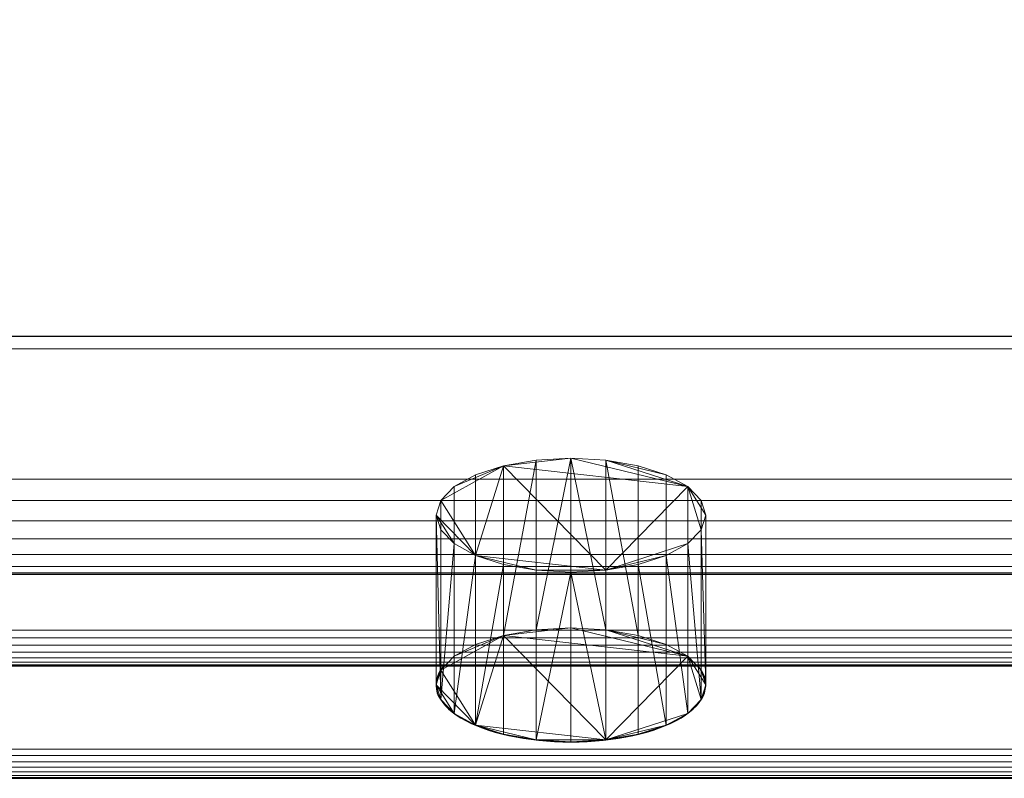
# Model space of a CAD drawing. Extents: x 0 to 1223, y -1085 to 25.
# Drawn here: x 391 to 522, y -915 to -814 of the extents above; entities that cross this region are included whole.
import ezdxf

# ---------------------------------------------------------------- set-up
doc = ezdxf.new("R2010")
doc.units = 0
doc.header["$LTSCALE"] = 25
doc.header["$MEASUREMENT"] = 0
doc.linetypes.add('CONTINUA', pattern=[0])
for name, color, linetype in [('IQ_200_2D', 1, 'CONTINUOUS'), ('IQ_200_3D', 1, 'CONTINUOUS'), ('IQ_204_2D', 7, 'CONTINUA'), ('IQ_BLUE_3D', 5, 'CONTINUOUS')]:
    doc.layers.add(name, color=color, linetype=linetype)

msp = doc.modelspace()

# ---------------------------------------------------------------- linework, layer by layer
at = {"layer": 'IQ_200_2D'}
msp.add_line((354.86, -915), (703.64, -915), dxfattribs=at)
at = {"layer": 'IQ_204_2D'}
for p, q in [((0, -856), (1200, -856)), ((0, -887.74), (1200, -887.74)), ((0, -899.99), (1200, -899.99))]:
    msp.add_line(p, q, dxfattribs=at)
for start_param, end_param in [(2.801178, 4.712389), (4.712389, 6.6236)]:
    msp.add_ellipse((464.53, -902.53), major_axis=(18, 0), ratio=0.422688, start_param=start_param, end_param=end_param, dxfattribs=at)

# ---------------------------------------------------------------- meshes
at = {"layer": 'IQ_200_3D', "lineweight": 18}
mesh = msp.add_polyface(dxfattribs=at)
corners = [(1200, -856, 648.8), (0, -856, 648.8), (0, 0, 648.8), (1200, 0, 648.8)]
mesh.append_faces([[corners[k] for k in face] for face in [(0, 1, 2, 3)]])
mesh = msp.add_polyface(dxfattribs=at)
corners = [(1200, -875.08, 900), (1200, 0, 900), (0, 0, 900), (0, -875.08, 900), (814.48, -774.2, 900), (802.48, -774.2, 900), (802.48, -93.09, 900), (814.48, -93.09, 900), (833.19, -774.2, 900), (821.19, -774.2, 900), (821.19, -93.09, 900), (833.19, -93.09, 900), (851.89, -774.2, 900), (839.89, -774.2, 900), (839.89, -93.09, 900), (851.89, -93.09, 900), (870.6, -774.2, 900), (858.6, -774.2, 900), (858.6, -93.09, 900), (870.6, -93.09, 900), (889.3, -774.2, 900), (877.3, -774.2, 900), (877.3, -93.09, 900), (889.3, -93.09, 900), (908.01, -774.2, 900), (896.01, -774.2, 900), (896.01, -93.09, 900), (908.01, -93.09, 900), (926.72, -774.2, 900), (914.72, -774.2, 900), (914.72, -93.09, 900), (926.72, -93.09, 900), (945.42, -774.2, 900), (933.42, -774.2, 900), (933.42, -93.09, 900), (945.42, -93.09, 900), (964.13, -774.2, 900), (952.13, -774.2, 900), (952.13, -93.09, 900), (964.13, -93.09, 900), (982.83, -774.2, 900), (970.83, -774.2, 900), (970.83, -93.09, 900), (982.83, -93.09, 900), (1001.54, -774.2, 900), (989.54, -774.2, 900), (989.54, -93.09, 900), (1001.54, -93.09, 900), (1020.25, -774.2, 900), (1008.25, -774.2, 900), (1008.25, -93.09, 900), (1020.25, -93.09, 900), (1038.95, -774.2, 900), (1026.95, -774.2, 900), (1026.95, -93.09, 900), (1038.95, -93.09, 900), (1057.66, -774.2, 900), (1045.66, -774.2, 900), (1045.66, -93.09, 900), (1057.66, -93.09, 900), (1076.36, -774.2, 900), (1064.36, -774.2, 900), (1064.36, -93.09, 900), (1076.36, -93.09, 900), (1095.07, -774.2, 900), (1083.07, -774.2, 900), (1083.07, -93.09, 900), (1095.07, -93.09, 900), (1113.77, -774.2, 900), (1101.77, -774.2, 900), (1101.77, -93.09, 900), (1113.77, -93.09, 900), (1132.48, -774.2, 900), (1120.48, -774.2, 900), (1120.48, -93.09, 900), (1132.48, -93.09, 900), (1151.19, -774.2, 900), (1139.19, -774.2, 900), (1139.19, -93.09, 900), (1151.19, -93.09, 900), (1169.89, -774.2, 900), (1157.89, -774.2, 900), (1157.89, -93.09, 900), (1169.89, -93.09, 900), (1188.6, -774.2, 900), (1176.6, -774.2, 900), (1176.6, -93.09, 900), (1188.6, -93.09, 900), (795.77, -774.2, 900), (783.77, -774.2, 900), (783.77, -93.09, 900), (795.77, -93.09, 900), (777.07, -774.2, 900), (765.07, -774.2, 900), (765.07, -93.09, 900), (777.07, -93.09, 900), (758.36, -774.2, 900), (746.36, -774.2, 900), (746.36, -93.09, 900), (758.36, -93.09, 900), (739.66, -774.2, 900), (727.66, -774.2, 900), (727.66, -93.09, 900), (739.66, -93.09, 900), (720.95, -774.2, 900), (708.95, -774.2, 900), (708.95, -93.09, 900), (720.95, -93.09, 900), (702.25, -774.2, 900), (690.25, -774.2, 900), (690.25, -93.09, 900), (702.25, -93.09, 900), (683.54, -774.2, 900), (671.54, -774.2, 900), (671.54, -93.09, 900), (683.54, -93.09, 900), (664.83, -774.2, 900), (652.83, -774.2, 900), (652.83, -93.09, 900), (664.83, -93.09, 900), (646.13, -774.2, 900), (634.13, -774.2, 900), (634.13, -93.09, 900), (646.13, -93.09, 900), (627.42, -774.2, 900), (615.42, -774.2, 900), (615.42, -93.09, 900), (627.42, -93.09, 900), (608.72, -774.2, 900), (596.72, -774.2, 900), (596.72, -93.09, 900), (608.72, -93.09, 900), (590.01, -774.2, 900), (578.01, -774.2, 900), (578.01, -93.09, 900), (590.01, -93.09, 900), (571.3, -774.2, 900), (559.3, -774.2, 900), (559.3, -93.09, 900), (571.3, -93.09, 900), (552.6, -774.2, 900), (540.6, -774.2, 900), (540.6, -93.09, 900), (552.6, -93.09, 900), (533.89, -774.2, 900), (521.89, -774.2, 900), (521.89, -93.09, 900), (533.89, -93.09, 900), (515.19, -774.2, 900), (503.19, -774.2, 900), (503.19, -93.09, 900), (515.19, -93.09, 900), (496.48, -774.2, 900), (484.48, -774.2, 900), (484.48, -93.09, 900), (496.48, -93.09, 900), (477.77, -774.2, 900), (465.77, -774.2, 900), (465.77, -93.09, 900), (477.77, -93.09, 900), (459.07, -774.2, 900), (447.07, -774.2, 900), (447.07, -93.09, 900), (459.07, -93.09, 900), (440.36, -774.2, 900), (428.36, -774.2, 900), (428.36, -93.09, 900), (440.36, -93.09, 900), (421.66, -774.2, 900), (409.66, -774.2, 900), (409.66, -93.09, 900), (421.66, -93.09, 900), (402.95, -774.2, 900), (390.95, -774.2, 900), (390.95, -93.09, 900), (402.95, -93.09, 900), (384.25, -774.2, 900), (372.25, -774.2, 900), (372.25, -93.09, 900), (384.25, -93.09, 900), (365.54, -774.2, 900), (353.54, -774.2, 900), (353.54, -93.09, 900), (365.54, -93.09, 900), (346.83, -774.2, 900), (334.83, -774.2, 900), (334.83, -93.09, 900), (346.83, -93.09, 900), (328.13, -774.2, 900), (316.13, -774.2, 900), (316.13, -93.09, 900), (328.13, -93.09, 900), (309.42, -774.2, 900), (297.42, -774.2, 900), (297.42, -93.09, 900), (309.42, -93.09, 900), (290.72, -774.2, 900), (278.72, -774.2, 900), (278.72, -93.09, 900), (290.72, -93.09, 900), (272.01, -774.2, 900), (260.01, -774.2, 900), (260.01, -93.09, 900), (272.01, -93.09, 900), (253.3, -774.2, 900), (241.3, -774.2, 900), (241.3, -93.09, 900), (253.3, -93.09, 900), (234.6, -774.2, 900), (222.6, -774.2, 900), (222.6, -93.09, 900), (234.6, -93.09, 900), (215.89, -774.2, 900), (203.89, -774.2, 900), (203.89, -93.09, 900), (215.89, -93.09, 900), (197.19, -774.2, 900), (185.19, -774.2, 900), (185.19, -93.09, 900), (197.19, -93.09, 900), (178.48, -774.2, 900), (166.48, -774.2, 900), (166.48, -93.09, 900), (178.48, -93.09, 900), (159.77, -774.2, 900), (147.77, -774.2, 900), (147.77, -93.09, 900), (159.77, -93.09, 900), (141.07, -774.2, 900), (129.07, -774.2, 900), (129.07, -93.09, 900), (141.07, -93.09, 900), (122.36, -774.2, 900), (110.36, -774.2, 900), (110.36, -93.09, 900), (122.36, -93.09, 900), (103.66, -774.2, 900), (91.66, -774.2, 900), (91.66, -93.09, 900), (103.66, -93.09, 900), (84.95, -774.2, 900), (72.95, -774.2, 900), (72.95, -93.09, 900), (84.95, -93.09, 900), (66.24, -774.2, 900), (54.24, -774.2, 900), (54.24, -93.09, 900), (66.24, -93.09, 900), (47.54, -774.2, 900), (35.54, -774.2, 900), (35.54, -93.09, 900), (47.54, -93.09, 900), (28.83, -774.2, 900), (16.83, -774.2, 900), (16.83, -93.09, 900), (28.83, -93.09, 900)]
mesh.append_faces([[corners[k] for k in face] for face in [(67, 1, 66), (123, 1, 122), (99, 1, 98), (193, 3, 192)]], dxfattribs={"vtx0": -1, "vtx1": -1})
mesh.append_faces([[corners[k] for k in face] for face in [(63, 66, 1, 62), (59, 62, 1, 58), (55, 58, 1, 54), (51, 54, 1, 50), (47, 50, 1, 46), (43, 46, 1, 42), (39, 42, 1, 38), (35, 38, 1, 34), (31, 34, 1, 30), (27, 30, 1, 26), (91, 6, 1, 90), (95, 90, 1), (26, 1, 23), (107, 102, 1, 106), (111, 106, 1), (127, 122, 1, 126), (131, 126, 1, 130), (105, 108, 0, 104), (101, 104, 0, 100), (0, 121, 124), (0, 97, 100), (0, 9, 4), (17, 12, 0, 16), (5, 88, 0, 4), (0, 25, 20), (162, 2, 167), (159, 154, 2, 158), (163, 158, 2, 162), (2, 135, 130, 1), (239, 234, 2, 238), (243, 238, 2, 242), (231, 226, 2, 230), (235, 230, 2, 234), (255, 250, 2, 254), (247, 242, 2, 246), (207, 202, 2, 206), (211, 206, 2, 210), (199, 194, 2, 198), (203, 198, 2, 202), (223, 218, 2, 222), (215, 210, 2, 214), (219, 214, 2, 218), (181, 184, 3)]], dxfattribs={"vtx0": -1, "vtx1": -1, "vtx2": -1})
mesh.append_faces([[corners[k] for k in face] for face in [(1, 75, 78, 79), (1, 67, 70, 71), (1, 119, 114, 115), (0, 49, 44, 45), (0, 45, 40, 41), (0, 57, 52, 53), (0, 53, 48, 49), (0, 33, 28, 29), (0, 29, 24, 25), (0, 41, 36, 37), (0, 37, 32, 33), (0, 81, 76, 77), (0, 77, 72, 73), (0, 65, 60, 61), (0, 61, 56, 57), (0, 73, 68, 69), (0, 69, 64, 65), (0, 117, 120, 121), (0, 13, 8, 9), (0, 93, 96, 97), (2, 175, 170, 171), (2, 191, 186, 187), (2, 195, 190, 191), (2, 143, 138, 139), (3, 129, 132, 133), (3, 133, 136, 137), (3, 137, 140, 141), (3, 141, 144, 145), (3, 145, 148, 149), (3, 149, 152, 153), (3, 153, 156, 157), (3, 157, 160, 161), (3, 161, 164, 165), (3, 165, 168, 169), (3, 169, 172, 173), (3, 173, 176, 177), (3, 177, 180, 181), (3, 193, 196, 197), (3, 197, 200, 201), (3, 201, 204, 205), (3, 205, 208, 209), (3, 209, 212, 213), (3, 213, 216, 217), (3, 217, 220, 221), (3, 221, 224, 225), (3, 225, 228, 229), (3, 229, 232, 233), (3, 233, 236, 237), (3, 237, 240, 241), (3, 241, 244, 245), (3, 245, 248, 249), (3, 249, 252, 253)]], dxfattribs={"vtx0": -1, "vtx1": -1, "vtx3": -1})
mesh.append_faces([[corners[k] for k in face] for face in [(1, 87, 84, 0), (14, 11, 8, 13), (10, 7, 4, 9), (90, 95, 92, 89), (6, 91, 88, 5), (102, 107, 104, 101), (106, 111, 108, 105), (110, 115, 112, 109), (114, 119, 116, 113), (118, 123, 120, 117), (122, 127, 124, 121), (126, 131, 128, 125), (94, 99, 96, 93), (98, 103, 100, 97), (0, 80, 81), (0, 116, 117), (0, 128, 129, 3), (186, 191, 188, 185), (182, 187, 184, 181), (190, 195, 192, 189), (230, 235, 232, 229), (234, 239, 236, 233), (226, 231, 228, 225), (246, 251, 248, 245), (242, 247, 244, 241), (238, 243, 240, 237), (250, 255, 252, 249), (206, 211, 208, 205), (202, 207, 204, 201), (198, 203, 200, 197), (218, 223, 220, 217), (222, 227, 224, 221), (214, 219, 216, 213), (210, 215, 212, 209), (194, 199, 196, 193), (2, 194, 195)]], dxfattribs={"vtx0": -1, "vtx2": -1})
mesh.append_faces([[corners[k] for k in face] for face in [(1, 10, 11, 14), (1, 6, 7, 10), (1, 102, 103, 98), (0, 84, 85, 80), (0, 108, 109, 112), (0, 112, 113, 116), (0, 124, 125, 128), (0, 20, 21, 16), (0, 88, 89, 92), (2, 154, 155, 150), (2, 250, 251, 246), (2, 226, 227, 222), (3, 184, 185, 188), (3, 188, 189, 192)]], dxfattribs={"vtx0": -1, "vtx2": -1, "vtx3": -1})
mesh.append_faces([[corners[k] for k in face] for face in [(14, 15, 1), (12, 13, 0), (92, 93, 0), (150, 151, 2)]], dxfattribs={"vtx1": -1, "vtx2": -1})
mesh.append_faces([[corners[k] for k in face] for face in [(86, 87, 1, 83), (82, 83, 1, 79), (74, 75, 1, 71), (22, 23, 1, 19), (18, 19, 1, 15), (94, 95, 1, 99), (110, 111, 1, 115), (118, 119, 1, 123), (174, 175, 2, 179), (166, 167, 2, 171), (178, 179, 2, 183), (182, 183, 2, 187), (142, 143, 2, 147), (134, 135, 2, 139), (146, 147, 2, 151)]], dxfattribs={"vtx1": -1, "vtx2": -1, "vtx3": -1})
mesh.append_faces([[corners[k] for k in face] for face in [(85, 86, 83, 80), (81, 82, 79, 76), (77, 78, 75, 72), (73, 74, 71, 68), (69, 70, 67, 64), (65, 66, 63, 60), (61, 62, 59, 56), (57, 58, 55, 52), (53, 54, 51, 48), (49, 50, 47, 44), (45, 46, 43, 40), (41, 42, 39, 36), (37, 38, 35, 32), (33, 34, 31, 28), (29, 30, 27, 24), (25, 26, 23, 20), (21, 22, 19, 16), (17, 18, 15, 12), (169, 170, 175, 172), (173, 174, 179, 176), (161, 162, 167, 164), (165, 166, 171, 168), (177, 178, 183, 180), (137, 138, 143, 140), (141, 142, 147, 144), (129, 130, 135, 132), (133, 134, 139, 136), (153, 154, 159, 156), (157, 158, 163, 160), (145, 146, 151, 148), (149, 150, 155, 152), (253, 254, 2, 3)]], dxfattribs={"vtx1": -1, "vtx3": -1})
mesh = msp.add_polyface(dxfattribs=at)
corners = [(1200, -911.13, 653.91), (0, -911.13, 653.91), (0, -856, 659.7), (1200, -856, 659.7)]
mesh.append_faces([[corners[k] for k in face] for face in [(0, 1, 2, 3)]])
mesh = msp.add_polyface(dxfattribs=at)
corners = [(1200, -856, 659.7), (0, -856, 659.7), (0, -856, 648.8), (1200, -856, 648.8)]
mesh.append_faces([[corners[k] for k in face] for face in [(0, 1, 2, 3)]])
mesh = msp.add_polyface(dxfattribs=at)
corners = [(1200, -887.56, 841.44), (0, -887.56, 841.44), (0, -857.68, 811.56), (1200, -857.68, 811.56)]
mesh.append_faces([[corners[k] for k in face] for face in [(0, 1, 2, 3)]])
mesh = msp.add_polyface(dxfattribs=at)
corners = [(1200, -857.68, 811.56), (0, -857.68, 811.56), (0, -915, 688.66), (1200, -915, 688.66)]
mesh.append_faces([[corners[k] for k in face] for face in [(0, 1, 2, 3)]])
mesh = msp.add_polyface(dxfattribs=at)
corners = [(1200, -887.74, 890.28), (1200, -886.71, 892.94), (1200, -885.12, 895.32), (1200, -883.06, 897.29), (1200, -880.62, 898.77), (1200, -877.92, 899.69), (1200, -875.08, 900), (0, -875.08, 900), (0, -877.92, 899.69), (0, -880.62, 898.77), (0, -883.06, 897.29), (0, -885.12, 895.32), (0, -886.71, 892.94), (0, -887.74, 890.28)]
mesh.append_faces([[corners[k] for k in face] for face in [(1, 12, 13, 0)]], dxfattribs={"vtx0": -1})
mesh.append_faces([[corners[k] for k in face] for face in [(5, 8, 9, 4), (4, 9, 10, 3), (2, 11, 12, 1), (11, 2, 3, 10)]], dxfattribs={"vtx0": -1, "vtx2": -1})
mesh.append_faces([[corners[k] for k in face] for face in [(6, 7, 8, 5)]], dxfattribs={"vtx2": -1})
mesh = msp.add_polyface(dxfattribs=at)
corners = [(1200, -895.25, 840.09), (0, -895.25, 840.09), (0, -887.56, 841.44), (1200, -887.56, 841.44)]
mesh.append_faces([[corners[k] for k in face] for face in [(0, 1, 2, 3)]])
mesh = msp.add_polyface(dxfattribs=at)
corners = [(1200, -887.74, 890.28), (0, -887.74, 890.28), (0, -899.85, 845.11), (1200, -899.85, 845.11)]
mesh.append_faces([[corners[k] for k in face] for face in [(0, 1, 2, 3)]])
mesh = msp.add_polyface(dxfattribs=at)
corners = [(1200, -895.25, 840.09), (1200, -896.26, 840.04), (1200, -897.25, 840.24), (1200, -898.16, 840.68), (1200, -898.93, 841.33), (1200, -899.51, 842.16), (1200, -899.87, 843.1), (1200, -899.99, 844.1), (1200, -899.85, 845.11), (0, -899.85, 845.11), (0, -899.99, 844.1), (0, -899.87, 843.1), (0, -899.51, 842.16), (0, -898.93, 841.33), (0, -898.16, 840.68), (0, -897.25, 840.24), (0, -896.26, 840.04), (0, -895.25, 840.09)]
mesh.append_faces([[corners[k] for k in face] for face in [(1, 16, 17, 0)]], dxfattribs={"vtx0": -1})
mesh.append_faces([[corners[k] for k in face] for face in [(7, 10, 11, 6), (6, 11, 12, 5), (5, 12, 13, 4), (3, 14, 15, 2), (2, 15, 16, 1), (14, 3, 4, 13)]], dxfattribs={"vtx0": -1, "vtx2": -1})
mesh.append_faces([[corners[k] for k in face] for face in [(8, 9, 10, 7)]], dxfattribs={"vtx2": -1})
mesh = msp.add_polyface(dxfattribs=at)
corners = [(1200, -911.13, 653.91), (1200, -911.97, 653.92), (1200, -912.78, 654.13), (1200, -913.51, 654.52), (1200, -914.14, 655.08), (1200, -914.61, 655.77), (1200, -914.9, 656.56), (1200, -915, 657.39), (0, -915, 657.39), (0, -914.9, 656.56), (0, -914.61, 655.77), (0, -914.14, 655.08), (0, -913.51, 654.52), (0, -912.78, 654.13), (0, -911.97, 653.92), (0, -911.13, 653.91)]
mesh.append_faces([[corners[k] for k in face] for face in [(6, 9, 10, 5), (5, 10, 11, 4), (4, 11, 12, 3), (3, 12, 13, 2), (2, 13, 14, 1)]], dxfattribs={"vtx0": -1, "vtx2": -1})
mesh.append_faces([[corners[k] for k in face] for face in [(7, 8, 9, 6)]], dxfattribs={"vtx2": -1})
mesh.append_faces([[corners[k] for k in face] for face in [(14, 15, 0, 1)]], dxfattribs={"vtx3": -1})
mesh = msp.add_polyface(dxfattribs=at)
corners = [(1200, -915, 688.66), (0, -915, 688.66), (0, -915, 657.35), (1200, -915, 657.39)]
mesh.append_faces([[corners[k] for k in face] for face in [(0, 1, 2, 3)]])
at = {"layer": 'IQ_BLUE_3D', "lineweight": 18}
mesh = msp.add_polyface(dxfattribs=at)
corners = [(464.53, -887.48, 747.67), (459.88, -887.22, 748.23), (455.53, -886.46, 749.86), (451.81, -885.25, 752.45), (448.95, -883.67, 755.83), (447.15, -881.84, 759.76), (446.53, -879.87, 763.98), (447.15, -877.9, 768.21), (448.95, -876.06, 772.14), (451.81, -874.49, 775.52), (455.53, -873.28, 778.11), (459.88, -872.52, 779.74), (464.53, -872.26, 780.3), (469.19, -872.52, 779.74), (473.53, -873.28, 778.11), (477.26, -874.49, 775.52), (480.12, -876.06, 772.14), (481.92, -877.9, 768.21), (482.53, -879.87, 763.98), (481.92, -881.84, 759.76), (480.12, -883.67, 755.83), (477.26, -885.25, 752.45), (473.53, -886.46, 749.86), (469.19, -887.22, 748.23)]
mesh.append_faces([[corners[k] for k in face] for face in [(10, 8, 9), (6, 4, 5), (3, 1, 2), (1, 23, 0), (12, 10, 11), (15, 13, 14), (18, 16, 17), (23, 21, 22)]], dxfattribs={"vtx0": -1})
mesh.append_faces([[corners[k] for k in face] for face in [(7, 3, 6), (16, 13, 15), (21, 23, 20)]], dxfattribs={"vtx0": -1, "vtx1": -1})
mesh.append_faces([[corners[k] for k in face] for face in [(3, 7, 10), (10, 23, 3), (3, 23, 1), (16, 23, 10), (16, 20, 23), (16, 10, 12)]], dxfattribs={"vtx0": -1, "vtx1": -1, "vtx2": -1})
mesh.append_faces([[corners[k] for k in face] for face in [(10, 7, 8), (6, 3, 4), (16, 12, 13), (16, 19, 20), (16, 18, 19)]], dxfattribs={"vtx0": -1, "vtx2": -1})
mesh = msp.add_polyface(dxfattribs=at)
corners = [(464.53, -910.13, 758.24), (459.88, -909.88, 758.79), (455.53, -909.11, 760.42), (451.81, -907.91, 763.02), (448.95, -906.33, 766.39), (447.15, -904.5, 770.33), (446.53, -902.53, 774.55), (447.15, -900.56, 778.77), (448.95, -898.72, 782.71), (451.81, -897.15, 786.09), (455.53, -895.94, 788.68), (459.88, -895.18, 790.31), (464.53, -894.92, 790.86), (464.53, -872.26, 780.3), (459.88, -872.52, 779.74), (455.53, -873.28, 778.11), (451.81, -874.49, 775.52), (448.95, -876.06, 772.14), (447.15, -877.9, 768.21), (446.53, -879.87, 763.98), (447.15, -881.84, 759.76), (448.95, -883.67, 755.83), (451.81, -885.25, 752.45), (455.53, -886.46, 749.86), (459.88, -887.22, 748.23), (464.53, -887.48, 747.67)]
mesh.append_faces([[corners[k] for k in face] for face in [(14, 11, 13), (15, 10, 14), (22, 4, 21), (20, 5, 19)]], dxfattribs={"vtx0": -1, "vtx1": -1})
mesh.append_faces([[corners[k] for k in face] for face in [(14, 10, 11), (5, 20, 21), (2, 23, 24, 1), (1, 24, 25), (21, 4, 5), (19, 5, 6), (22, 3, 4), (23, 2, 3)]], dxfattribs={"vtx0": -1, "vtx2": -1})
mesh.append_faces([[corners[k] for k in face] for face in [(22, 23, 3)]], dxfattribs={"vtx1": -1, "vtx2": -1})
mesh.append_faces([[corners[k] for k in face] for face in [(16, 17, 8, 9), (15, 16, 9, 10), (17, 18, 7, 8), (6, 7, 18, 19)]], dxfattribs={"vtx1": -1, "vtx3": -1})
mesh.append_faces([[corners[k] for k in face] for face in [(11, 12, 13), (25, 0, 1)]], dxfattribs={"vtx2": -1})
mesh = msp.add_polyface(dxfattribs=at)
corners = [(464.53, -894.92, 790.86), (469.19, -895.18, 790.31), (473.53, -895.94, 788.68), (477.26, -897.15, 786.09), (480.12, -898.72, 782.71), (481.92, -900.56, 778.77), (482.53, -902.53, 774.55), (481.92, -904.5, 770.33), (480.12, -906.33, 766.39), (477.26, -907.91, 763.02), (473.53, -909.11, 760.42), (469.19, -909.88, 758.79), (464.53, -910.13, 758.24), (464.53, -887.48, 747.67), (469.19, -887.22, 748.23), (473.53, -886.46, 749.86), (477.26, -885.25, 752.45), (480.12, -883.67, 755.83), (481.92, -881.84, 759.76), (482.53, -879.87, 763.98), (481.92, -877.9, 768.21), (480.12, -876.06, 772.14), (477.26, -874.49, 775.52), (473.53, -873.28, 778.11), (469.19, -872.52, 779.74), (464.53, -872.26, 780.3)]
mesh.append_faces([[corners[k] for k in face] for face in [(14, 11, 13), (9, 16, 8)]], dxfattribs={"vtx0": -1, "vtx1": -1})
mesh.append_faces([[corners[k] for k in face] for face in [(8, 16, 17), (7, 17, 18), (4, 21, 22, 3), (2, 23, 24), (3, 22, 23, 2), (1, 24, 25), (5, 20, 21, 4), (20, 5, 6, 19)]], dxfattribs={"vtx0": -1, "vtx2": -1})
mesh.append_faces([[corners[k] for k in face] for face in [(15, 16, 9), (7, 8, 17), (9, 10, 15), (6, 7, 18), (18, 19, 6), (1, 2, 24)]], dxfattribs={"vtx1": -1, "vtx2": -1})
mesh.append_faces([[corners[k] for k in face] for face in [(14, 15, 10, 11)]], dxfattribs={"vtx1": -1, "vtx3": -1})
mesh.append_faces([[corners[k] for k in face] for face in [(11, 12, 13), (25, 0, 1)]], dxfattribs={"vtx2": -1})
mesh = msp.add_polyface(dxfattribs=at)
corners = [(464.53, -910.13, 758.24), (469.19, -909.88, 758.79), (473.53, -909.11, 760.42), (477.26, -907.91, 763.02), (480.12, -906.33, 766.39), (481.92, -904.5, 770.33), (482.53, -902.53, 774.55), (481.92, -900.56, 778.77), (480.12, -898.72, 782.71), (477.26, -897.15, 786.09), (473.53, -895.94, 788.68), (469.19, -895.18, 790.31), (464.53, -894.92, 790.86), (459.88, -895.18, 790.31), (455.53, -895.94, 788.68), (451.81, -897.15, 786.09), (448.95, -898.72, 782.71), (447.15, -900.56, 778.77), (446.53, -902.53, 774.55), (447.15, -904.5, 770.33), (448.95, -906.33, 766.39), (451.81, -907.91, 763.02), (455.53, -909.11, 760.42), (459.88, -909.88, 758.79)]
mesh.append_faces([[corners[k] for k in face] for face in [(8, 6, 7), (11, 9, 10), (3, 1, 2), (16, 14, 15), (23, 21, 22), (20, 18, 19)]], dxfattribs={"vtx0": -1})
mesh.append_faces([[corners[k] for k in face] for face in [(17, 14, 16), (18, 21, 17)]], dxfattribs={"vtx0": -1, "vtx1": -1})
mesh.append_faces([[corners[k] for k in face] for face in [(14, 1, 8), (1, 4, 8), (8, 12, 14), (1, 14, 21), (14, 17, 21), (23, 1, 21)]], dxfattribs={"vtx0": -1, "vtx1": -1, "vtx2": -1})
mesh.append_faces([[corners[k] for k in face] for face in [(11, 8, 9), (8, 4, 5), (1, 3, 4), (18, 20, 21)]], dxfattribs={"vtx0": -1, "vtx2": -1})
mesh.append_faces([[corners[k] for k in face] for face in [(0, 1, 23)]], dxfattribs={"vtx1": -1})
mesh.append_faces([[corners[k] for k in face] for face in [(11, 12, 8), (5, 6, 8)]], dxfattribs={"vtx1": -1, "vtx2": -1})
mesh.append_faces([[corners[k] for k in face] for face in [(12, 13, 14)]], dxfattribs={"vtx2": -1})

doc.saveas('drawing.dxf')
